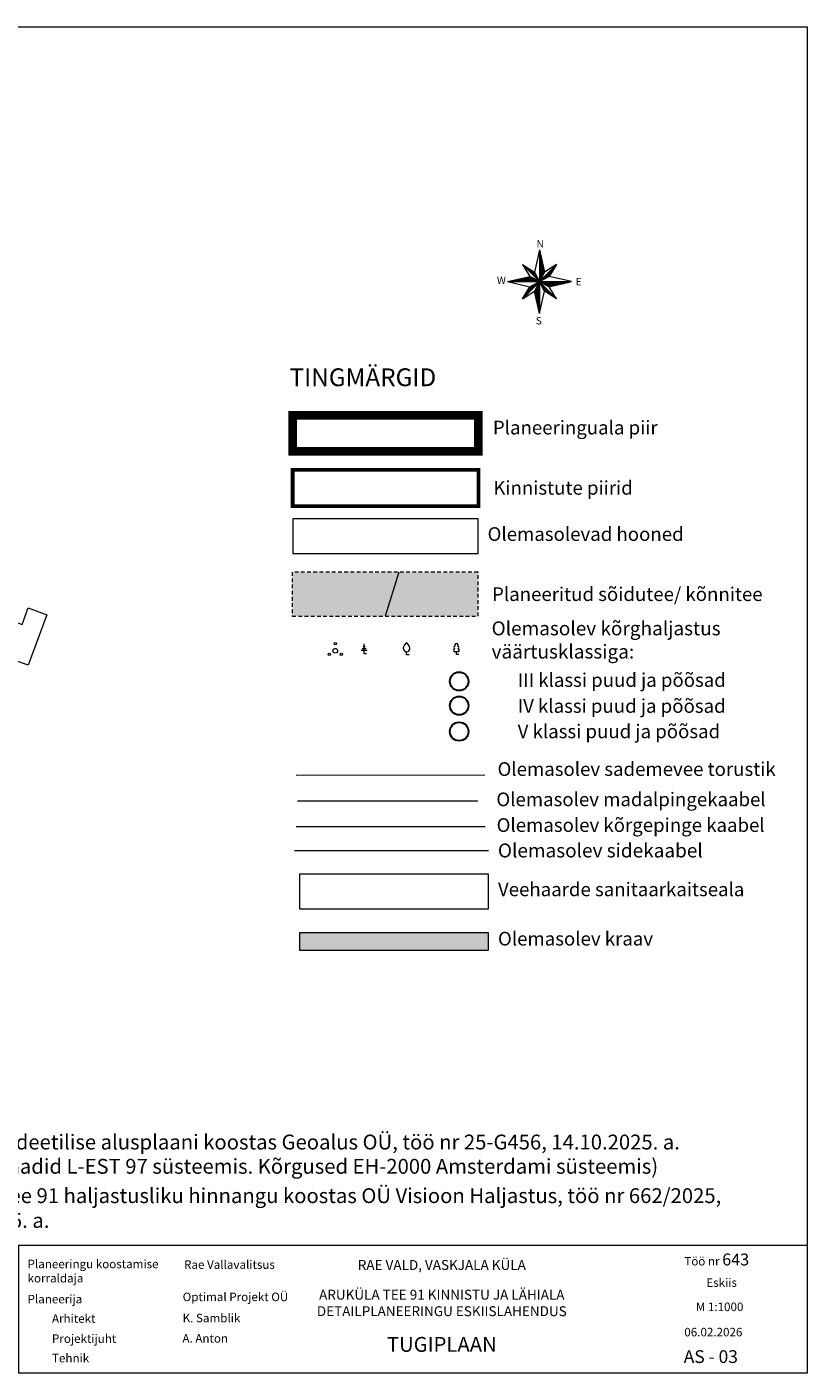
# Model space of a CAD drawing. Units: metres. Extents: x 553148 to 553543, y 6580573 to 6580845.
# Drawn here: x 553385 to 553543, y 6580573 to 6580845 of the extents above; entities that cross this region are included whole.
import ezdxf

# ---------------------------------------------------------------- set-up
doc = ezdxf.new("R2010")
doc.units = ezdxf.units.M
for name, pattern in [('ASFBET', [2.5, 1.5, -1]), ('CENTER', [2, 1.25, -0.25, 0.25, -0.25]), ('HOONEKP', [0.02, 0.01, 0.01]), ('KRAAVIPERV', [0.02, 0.01, 0.01])]:
    doc.linetypes.add(name, pattern=pattern)
for name, color, linetype, lineweight in [('A_Raam', 7, 'Continuous', 0), ('AR_tekst', 7, 'Continuous', 15), ('Dendro_III_väärtusklass', 84, 'Continuous', 30), ('Dendro_IV_väärtusklass', 40, 'Continuous', 30), ('Dendro_V_väärtusklass', 48, 'Continuous', 30), ('MKhooned', 250, 'Continuous', 18), ('MÕÕDUD', 7, 'Continuous', 0), ('OPT-DP-ala', 129, 'CENTER', 9), ('OPT-kinnistu piir', 38, 'Continuous', 0), ('TABEL', 7, 'Continuous', 18)]:
    doc.layers.add(name, color=color, linetype=linetype, lineweight=lineweight)
for name, color, linetype in [('HOONE', 7, 'Continuous'), ('KIRJANURK', 7, 'Continuous'), ('KPKAABEL', 1, 'Continuous'), ('MPKAABEL', 1, 'Continuous'), ('OPT-asf-olol', 9, 'Continuous'), ('PUU', 7, 'Continuous'), ('SITRASS', 102, 'Continuous'), ('SKTRASS', 200, 'Continuous'), ('TEE', 7, 'Continuous'), ('tingm.hoonestus', 7, 'Continuous'), ('VEEKOGU', 5, 'Continuous'), ('VKAEV', 7, 'Continuous'), ('VORMISTUS', 7, 'Continuous')]:
    doc.layers.add(name, color=color, linetype=linetype)
doc.styles.add('ARIAL', font='arial.ttf')
doc.styles.add('ARMIN', font='arial.ttf')
doc.styles.add('romans', font='romans.shx')
doc.styles.get("Standard").update_dxf_attribs({"font": 'txt.shx'})
doc.styles.add('Style-INTL_ISO_ITALIC I 0.00000', font='INTL_ISO_ITALIC.shx')
doc.styles.add('style2', font='swissel.ttf', dxfattribs={"height": 100})
doc.linetypes.add('+_LINE', pattern='A,0.5,-0.2,["+",Standard,S=0.1,R=0,X=-0.1,Y=-0.05],-0.2', length=0.9)
doc.linetypes.add('-SK-', pattern='A,10,-1.5,["SK",romans,S=1.4,R=0,X=-1.4,Y=-0.7],-1.5,10,-3', length=26)
doc.linetypes.add('EP_KBL', pattern='A,8,-2,[138,mkm.shx,S=1,R=0,X=0,Y=0],1,[138,mkm.shx,S=1,R=0,X=0,Y=0],4,[138,mkm.shx,S=1,R=180,X=0,Y=0],1,[138,mkm.shx,S=1,R=180,X=0,Y=0],-2', length=18)
doc.linetypes.add('MP_KBL', pattern='A,8,-2,[138,mkm.shx,S=1,R=0,X=0,Y=0],6,[138,mkm.shx,S=1,R=180,X=0,Y=0],-2', length=18)
doc.linetypes.add('SI_KBL', pattern='A,8,-2,4,[132,mkm.shx,S=0.5,R=0,X=0,Y=0],4,-2', length=20)

# ---------------------------------------------------------------- blocks, each defined once
blk = doc.blocks.new('PQQSAS')
at = {"layer": 'PUU', "linetype": 'Continuous', "lineweight": 0}
for centre, radius in [((0, 0), 0.5), ((0, 1.5), 0.25), ((-1.3, -0.75), 0.25), ((1.3, -0.75), 0.25)]:
    blk.add_circle(centre, radius, dxfattribs=at)
blk = doc.blocks.new('LEHTP1_9')
at = {"layer": 'PUU', "color": 85, "linetype": 'Continuous', "lineweight": 0}
for p, q in [((0.48, 0.95), (-0.48, 0.95)), ((0, 0), (0, 0.95)), ((0.76, 0), (0, 0))]:
    blk.add_line(p, q, dxfattribs=at)
for centre, radius, start, end in [((-0.47, 1.42), 0.475, 90.0016, 269.3953), ((-0.34, 2.35), 0.465, 109.0217, 253.1415), ((0, 3.04), 0.554, 332.5799, 207.4201), ((0.34, 2.35), 0.465, 286.8508, 70.9859), ((0.47, 1.42), 0.475, 270.6047, 89.9984)]:
    blk.add_arc(centre, radius, start, end, dxfattribs=at)
blk = doc.blocks.new('VILJA1_2')
at = {"layer": 'PUU', "linetype": 'Continuous', "lineweight": 0}
for p, q in [((0, 0), (0, 1)), ((0.8, 0), (0, 0))]:
    blk.add_line(p, q, dxfattribs=at)
at = {"layer": 'PUU', "linetype": 'Continuous', "lineweight": 0, "flags": 128}
for points in [[(-1, 2), (-1, 2.3), (-0.98, 2.43), (-0.91, 2.69), (-0.79, 2.93), (-0.5, 3.4), (-0.18, 3.81), (0, 4)], [(1, 2), (1, 2.3), (0.98, 2.43), (0.91, 2.69), (0.79, 2.93), (0.5, 3.4), (0.18, 3.81), (0, 4)]]:
    blk.add_lwpolyline(points, dxfattribs=at)
at = {"layer": 'PUU', "linetype": 'Continuous', "lineweight": 0}
blk.add_arc((0, 2), 1, 180, 0, dxfattribs=at)
blk = doc.blocks.new('OKASP1_3')
at = {"layer": 'PUU', "color": 125, "linetype": 'Continuous', "lineweight": 0}
for p, q in [((1, 1), (-1, 1)), ((0.6, 1.6), (-0.6, 1.6)), ((0.3, 2.2), (-0.3, 2.2)), ((0, 0), (0, 3.15)), ((0.72, 0), (0, 0))]:
    blk.add_line(p, q, dxfattribs=at)

msp = doc.modelspace()

# ---------------------------------------------------------------- hatches: boundary and pattern name
at = {"layer": 'KPKAABEL'}
msp.add_hatch(color=254, dxfattribs=at).paths.add_polyline_path([(553438.977, 6580734.508), (553438.977, 6580725.651), (553457.727, 6580725.651), (553460.483, 6580734.508)])
at = {"layer": 'OPT-asf-olol', "ltscale": 1000, "true_color": 0xc6b88b}
msp.add_hatch(color=43, dxfattribs=at).paths.add_polyline_path([(553460.483, 6580734.508), (553457.727, 6580725.651), (553476.477, 6580725.651), (553476.477, 6580734.508)])
at = {"layer": 'VEEKOGU', "linetype": 'Continuous', "lineweight": 0, "true_color": 0xadebff}
msp.add_hatch(color=141, dxfattribs=at).paths.add_polyline_path([(553478.602, 6580658.201), (553478.602, 6580661.711), (553440.466, 6580661.711), (553440.466, 6580658.201)])

# ---------------------------------------------------------------- linework, layer by layer
at = {"layer": 'A_Raam'}
msp.add_lwpolyline([(553383.756, 6580598.642), (553542.899, 6580598.642), (553542.899, 6580572.802), (553383.756, 6580572.802)], close=True, dxfattribs=at)
msp.add_lwpolyline([(553383.756, 6580598.642), (553542.899, 6580598.642), (553542.899, 6580572.802), (553383.756, 6580572.802)], close=True, dxfattribs=at)
at = {"layer": 'Dendro_III_väärtusklass', "linetype": 'Continuous', "lineweight": 30}
msp.add_circle((553472.669, 6580712.477), 1.875, dxfattribs=at)
at = {"layer": 'Dendro_IV_väärtusklass'}
msp.add_circle((553472.669, 6580707.573), 1.875, dxfattribs=at)
at = {"layer": 'Dendro_V_väärtusklass', "color": 48}
msp.add_circle((553472.669, 6580702.34), 1.875, dxfattribs=at)
at = {"layer": 'HOONE', "linetype": 'HOONEKP', "lineweight": 0, "ltscale": 0.5}
msp.add_lwpolyline([(553476.477, 6580745.278), (553439.058, 6580745.278), (553439.058, 6580738.258), (553476.477, 6580738.258)], close=True, dxfattribs=at)
at = {"layer": 'KPKAABEL', "linetype": 'EP_KBL', "lineweight": 0}
msp.add_line((553477.885, 6580683.102), (553439.748, 6580683.102), dxfattribs=at)
at = {"layer": 'MKhooned', "linetype": 'Continuous'}
msp.add_polyline3d([(553389.434, 6580725.898, 43.773), (553385.668, 6580715.721, 43.773), (553381.893, 6580717.119, 43.773), (553382.384, 6580718.445, 43.773), (553380.99, 6580718.962, 43.773), (553383.028, 6580724.469, 43.773), (553384.422, 6580723.953, 43.773), (553385.659, 6580727.295, 43.773)], close=True, dxfattribs=at)
at = {"layer": 'MPKAABEL', "linetype": 'MP_KBL', "lineweight": 0}
msp.add_lwpolyline([(553440.04, 6580688.348), (553440.04, 6580688.348), (553476.434, 6580688.348), (553476.434, 6580688.348), (553476.434, 6580688.348)], dxfattribs=at)
at = {"layer": 'MÕÕDUD'}
msp.add_line((553460.483, 6580734.508), (553457.727, 6580725.651), dxfattribs=at)
at = {"layer": 'OPT-DP-ala', "ltscale": 5, "const_width": 1.75}
msp.add_lwpolyline([(553439.058, 6580766.203), (553476.558, 6580766.203), (553476.558, 6580758.911), (553439.058, 6580758.911)], close=True, dxfattribs=at)
at = {"layer": 'OPT-kinnistu piir', "ltscale": 2.5, "const_width": 0.75}
msp.add_lwpolyline([(553439.058, 6580755.161), (553476.558, 6580755.161), (553476.558, 6580747.869), (553439.058, 6580747.869)], close=True, dxfattribs=at)
at = {"layer": 'SITRASS', "linetype": 'SI_KBL', "lineweight": 0, "ltscale": 0.5}
msp.add_lwpolyline([(553439.456, 6580678.343), (553439.456, 6580678.343), (553478.602, 6580678.343), (553478.602, 6580678.343), (553478.602, 6580678.343)], dxfattribs=at)
at = {"layer": 'SKTRASS', "linetype": '-SK-', "lineweight": 0}
msp.add_lwpolyline([(553439.73, 6580693.509), (553477.867, 6580693.59)], dxfattribs=at)
at = {"layer": 'TEE', "linetype": 'ASFBET', "lineweight": 0, "ltscale": 0.5}
msp.add_lwpolyline([(553476.477, 6580734.508), (553438.977, 6580734.508), (553438.977, 6580725.651), (553476.477, 6580725.651)], close=True, dxfattribs=at)
at = {"layer": 'VEEKOGU', "linetype": 'KRAAVIPERV', "lineweight": 0, "ltscale": 0.5}
msp.add_lwpolyline([(553478.602, 6580661.711), (553440.466, 6580661.711), (553440.466, 6580658.201), (553478.602, 6580658.201)], close=True, dxfattribs=at)
at = {"layer": 'VKAEV', "color": 5, "linetype": '+_LINE', "lineweight": 18, "ltscale": 25}
msp.add_lwpolyline([(553478.602, 6580673.537), (553440.466, 6580673.537), (553440.466, 6580666.518), (553478.602, 6580666.518)], close=True, dxfattribs=at)
at = {"layer": 'VORMISTUS', "color": 7, "linetype": 'Continuous', "lineweight": 0, "flags": 128}
for points in [[(553488.892, 6580799.62), (553487.852, 6580795.1)], [(553488.892, 6580799.62), (553489.912, 6580795.1)], [(553488.892, 6580799.62), (553488.892, 6580786.74)], [(553488.892, 6580799.58), (553488.892, 6580799.58)], [(553488.939, 6580799.397), (553488.939, 6580793.273)], [(553488.989, 6580799.175), (553488.989, 6580793.367)], [(553489.039, 6580798.954), (553489.039, 6580793.461)], [(553489.089, 6580798.732), (553489.089, 6580793.555)], [(553489.139, 6580798.511), (553489.139, 6580793.649)], [(553489.189, 6580798.289), (553489.189, 6580793.743)], [(553489.239, 6580798.068), (553489.239, 6580793.837)], [(553485.432, 6580796.62), (553492.332, 6580789.74)], [(553485.432, 6580796.62), (553487.852, 6580795.1)], [(553485.432, 6580796.62), (553486.952, 6580794.2)], [(553492.332, 6580796.62), (553485.432, 6580789.74)], [(553485.619, 6580796.5), (553488.819, 6580793.309)], [(553485.808, 6580796.381), (553488.736, 6580793.461)], [(553485.998, 6580796.262), (553488.654, 6580793.613)], [(553486.187, 6580796.143), (553488.572, 6580793.765)], [(553486.377, 6580796.024), (553488.49, 6580793.917)], [(553486.566, 6580795.905), (553488.407, 6580794.069)], [(553486.769, 6580795.777), (553488.319, 6580794.232)], [(553486.958, 6580795.658), (553488.237, 6580794.384)], [(553487.161, 6580795.531), (553488.148, 6580794.546)], [(553487.351, 6580795.412), (553488.066, 6580794.698)], [(553487.54, 6580795.293), (553487.984, 6580794.85)], [(553492.212, 6580796.431), (553489.018, 6580793.247)], [(553492.094, 6580796.244), (553489.168, 6580793.327)], [(553489.289, 6580797.846), (553489.289, 6580793.931)], [(553491.977, 6580796.057), (553489.318, 6580793.406)], [(553489.339, 6580797.624), (553489.339, 6580794.026)], [(553489.389, 6580797.403), (553489.389, 6580794.12)], [(553489.439, 6580797.181), (553489.439, 6580794.214)], [(553491.86, 6580795.87), (553489.468, 6580793.486)], [(553489.489, 6580796.96), (553489.489, 6580794.308)], [(553489.539, 6580796.738), (553489.539, 6580794.402)], [(553489.589, 6580796.517), (553489.589, 6580794.496)], [(553491.742, 6580795.683), (553489.618, 6580793.566)], [(553489.639, 6580796.295), (553489.639, 6580794.59)], [(553489.689, 6580796.073), (553489.689, 6580794.684)], [(553489.739, 6580795.852), (553489.739, 6580794.779)], [(553491.625, 6580795.496), (553489.768, 6580793.645)], [(553489.789, 6580795.63), (553489.789, 6580794.873)], [(553489.839, 6580795.409), (553489.839, 6580794.967)], [(553492.332, 6580796.62), (553489.912, 6580795.1)], [(553491.499, 6580795.296), (553489.929, 6580793.731)], [(553492.332, 6580796.62), (553490.812, 6580794.2)], [(553482.452, 6580793.18), (553486.952, 6580794.2)], [(553482.452, 6580793.18), (553486.952, 6580792.16)], [(553482.452, 6580793.18), (553495.312, 6580793.18)], [(553482.67, 6580793.229), (553488.794, 6580793.229)], [(553482.891, 6580793.279), (553488.699, 6580793.279)], [(553483.111, 6580793.329), (553488.604, 6580793.329)], [(553483.332, 6580793.379), (553488.509, 6580793.379)], [(553483.552, 6580793.429), (553488.414, 6580793.429)], [(553483.773, 6580793.479), (553488.319, 6580793.479)], [(553483.994, 6580793.529), (553488.224, 6580793.529)], [(553484.214, 6580793.579), (553488.129, 6580793.579)], [(553484.435, 6580793.629), (553488.034, 6580793.629)], [(553484.655, 6580793.679), (553487.938, 6580793.679)], [(553484.876, 6580793.729), (553487.843, 6580793.729)], [(553485.096, 6580793.779), (553487.748, 6580793.779)], [(553485.317, 6580793.829), (553487.653, 6580793.829)], [(553485.538, 6580793.879), (553487.558, 6580793.879)], [(553488.72, 6580793.089), (553485.547, 6580789.926)], [(553488.572, 6580793.011), (553485.664, 6580790.113)], [(553485.758, 6580793.929), (553487.463, 6580793.929)], [(553488.423, 6580792.933), (553485.782, 6580790.3)], [(553488.275, 6580792.856), (553485.899, 6580790.487)], [(553485.979, 6580793.979), (553487.368, 6580793.979)], [(553488.127, 6580792.778), (553486.017, 6580790.674)], [(553487.978, 6580792.7), (553486.134, 6580790.861)], [(553486.199, 6580794.029), (553487.273, 6580794.029)], [(553487.82, 6580792.616), (553486.26, 6580791.061)], [(553487.671, 6580792.538), (553486.378, 6580791.248)], [(553486.42, 6580794.079), (553487.178, 6580794.079)], [(553486.641, 6580794.129), (553487.083, 6580794.129)], [(553486.861, 6580794.179), (553486.987, 6580794.179)], [(553488.892, 6580793.18), (553486.952, 6580794.2)], [(553486.952, 6580792.16), (553488.892, 6580793.18)], [(553487.73, 6580795.174), (553487.901, 6580795.002)], [(553487.852, 6580795.1), (553488.892, 6580793.18)], [(553488.892, 6580793.18), (553487.852, 6580791.26)], [(553488.589, 6580792.625), (553488.589, 6580788.042)], [(553488.639, 6580792.717), (553488.639, 6580787.825)], [(553488.689, 6580792.809), (553488.689, 6580787.608)], [(553488.739, 6580792.902), (553488.739, 6580787.39)], [(553488.789, 6580792.994), (553488.789, 6580787.173)], [(553488.839, 6580793.086), (553488.839, 6580786.956)], [(553488.892, 6580793.18), (553489.912, 6580795.1)], [(553490.812, 6580794.2), (553488.892, 6580793.18)], [(553488.892, 6580793.18), (553490.812, 6580792.16)], [(553489.912, 6580791.26), (553488.892, 6580793.18)], [(553488.98, 6580793.009), (553492.14, 6580789.857)], [(553488.984, 6580793.129), (553495.089, 6580793.129)], [(553489.059, 6580792.86), (553491.951, 6580789.976)], [(553489.078, 6580793.079), (553494.868, 6580793.079)], [(553489.138, 6580792.711), (553491.761, 6580790.095)], [(553489.172, 6580793.029), (553494.648, 6580793.029)], [(553489.217, 6580792.563), (553491.572, 6580790.214)], [(553489.266, 6580792.979), (553494.427, 6580792.979)], [(553489.36, 6580792.929), (553494.206, 6580792.929)], [(553489.454, 6580792.879), (553493.986, 6580792.879)], [(553489.548, 6580792.829), (553493.765, 6580792.829)], [(553489.642, 6580792.779), (553493.545, 6580792.779)], [(553489.736, 6580792.729), (553493.324, 6580792.729)], [(553489.831, 6580792.679), (553493.104, 6580792.679)], [(553489.925, 6580792.629), (553492.883, 6580792.629)], [(553490.019, 6580792.579), (553492.662, 6580792.579)], [(553491.381, 6580795.109), (553490.079, 6580793.811)], [(553491.255, 6580794.908), (553490.24, 6580793.896)], [(553491.138, 6580794.721), (553490.39, 6580793.976)], [(553491.02, 6580794.534), (553490.54, 6580794.055)], [(553490.903, 6580794.347), (553490.69, 6580794.135)], [(553495.312, 6580793.18), (553490.812, 6580794.2)], [(553495.312, 6580793.18), (553490.812, 6580792.16)], [(553485.432, 6580789.74), (553486.952, 6580792.16)], [(553485.432, 6580789.74), (553487.852, 6580791.26)], [(553487.512, 6580792.454), (553486.503, 6580791.449)], [(553487.364, 6580792.377), (553486.621, 6580791.636)], [(553487.216, 6580792.299), (553486.738, 6580791.823)], [(553487.067, 6580792.221), (553486.856, 6580792.01)], [(553488.892, 6580786.74), (553487.852, 6580791.26)], [(553487.889, 6580791.332), (553487.889, 6580791.085)], [(553487.939, 6580791.425), (553487.939, 6580790.867)], [(553487.989, 6580791.517), (553487.989, 6580790.65)], [(553488.039, 6580791.609), (553488.039, 6580790.433)], [(553488.089, 6580791.702), (553488.089, 6580790.215)], [(553488.139, 6580791.794), (553488.139, 6580789.998)], [(553488.189, 6580791.886), (553488.189, 6580789.781)], [(553488.239, 6580791.979), (553488.239, 6580789.564)], [(553488.289, 6580792.071), (553488.289, 6580789.346)], [(553488.339, 6580792.163), (553488.339, 6580789.129)], [(553488.389, 6580792.255), (553488.389, 6580788.912)], [(553488.439, 6580792.348), (553488.439, 6580788.694)], [(553488.489, 6580792.44), (553488.489, 6580788.477)], [(553488.539, 6580792.532), (553488.539, 6580788.26)], [(553488.892, 6580786.74), (553489.912, 6580791.26)], [(553489.295, 6580792.414), (553491.382, 6580790.333)], [(553489.374, 6580792.266), (553491.193, 6580790.452)], [(553489.459, 6580792.106), (553490.99, 6580790.58)], [(553489.538, 6580791.958), (553490.8, 6580790.699)], [(553489.623, 6580791.798), (553490.598, 6580790.826)], [(553489.702, 6580791.65), (553490.408, 6580790.945)], [(553489.78, 6580791.501), (553490.219, 6580791.064)], [(553489.859, 6580791.353), (553490.029, 6580791.183)], [(553492.332, 6580789.74), (553489.912, 6580791.26)], [(553490.113, 6580792.529), (553492.442, 6580792.529)], [(553490.207, 6580792.479), (553492.221, 6580792.479)], [(553490.301, 6580792.429), (553492.001, 6580792.429)], [(553490.395, 6580792.379), (553491.78, 6580792.379)], [(553490.489, 6580792.329), (553491.559, 6580792.329)], [(553490.584, 6580792.279), (553491.339, 6580792.279)], [(553490.678, 6580792.229), (553491.118, 6580792.229)], [(553490.772, 6580792.179), (553490.898, 6580792.179)], [(553492.332, 6580789.74), (553490.812, 6580792.16)]]:
    msp.add_lwpolyline(points, dxfattribs=at)
at = {"layer": 'VORMISTUS', "linetype": 'Continuous', "lineweight": 0}
msp.add_3dface([(553148.392, 6580572.802), (553148.392, 6580844.616), (553542.899, 6580844.616), (553542.899, 6580572.802)], dxfattribs=at)

# ---------------------------------------------------------------- block references
at = {"layer": 'PUU', "linetype": 'Continuous', "lineweight": 0}
for name, p, xscale, yscale, zscale in [('PQQSAS', (553447.656, 6580718.662), 0.9375, 0.9375, 0.9375), ('OKASP1_3', (553453.49, 6580718.048), 0.625, 0.625, 1.25), ('VILJA1_2', (553462.061, 6580717.819), 0.625, 0.625, 1.25), ('LEHTP1_9', (553472.115, 6580717.863), 0.625, 0.625, 1.25)]:
    msp.add_blockref(name, p, dxfattribs=dict(at, xscale=xscale, yscale=yscale, zscale=zscale))

# ---------------------------------------------------------------- texts
at = {"layer": 'A_Raam'}
for s, insert, char_height, width, attachment_point in [('{\\fSwis721 LtEx BT|b0|i0|c0|p34;Planeeringu koostamise korraldaja}', (553385.541, 6580595.695), 1.72065, 32.18544, 1), ('{\\fSwis721 LtEx BT|b0|i0|c0|p34;Rae Vallavalitsus}', (553417.131, 6580595.566), 1.72065, 57.3542, 1), ('{\\f@Arial Unicode MS|b0|i0|c186|p34;RAE VALD, VASKJALA KÜLA\\P\\H0.8x;\\P\\H1.25x;ARUKÜLA TEE 91 KINNISTU JA LÄHIALA\\P\\H0.9993x;DETAILPLANEERINGU ESKIISLAHENDUS\\P\\H0.8603x;\\P\\f@Arial Unicode MS|b1|i0|c186|p34;\\H1.745x;TUGIPLAAN}', (553469.162, 6580595.629), 2, 94.09387, 2), ('{\\fSwis721 LtEx BT|b0|i0|c0|p34;Planeerija}', (553385.541, 6580588.601), 1.72065, 57.3542, 1), ('{\\fSwis721 LtEx BT|b0|i0|c0|p34;Optimal Projekt OÜ}', (553416.847, 6580589.046), 1.72065, 57.3542, 1), ('{\\fSwis721 LtEx BT|b0|i0|c0|p34;Arhitekt}', (553390.467, 6580584.674), 1.72065, 57.3542, 1), ('{\\fSwis721 LtEx BT|b0|i0|c0|p34;K. Samblik}', (553416.847, 6580584.779), 1.72065, 57.3542, 1), ('{\\fSwis721 LtEx BT|b0|i0|c0|p34;Projektijuht}', (553390.467, 6580580.624), 1.72065, 57.3542, 1), ('{\\fSwis721 LtEx BT|b0|i0|c0|p34;A. Anton}', (553416.803, 6580580.675), 1.72065, 57.3542, 1), ('{\\fSwis721 LtEx BT|b0|i0|c0|p34;Tehnik}', (553390.467, 6580576.695), 1.72065, 57.3542, 1)]:
    msp.add_mtext(s, dxfattribs=dict(at, insert=insert, char_height=char_height, width=width, attachment_point=attachment_point))
at = {"layer": 'AR_tekst', "attachment_point": 1}
for s, insert, char_height, width in [('{\\fSwis721 LtEx BT|b0|i0|c0|p34;Töö nr \\H1.395x;643}', (553518.118, 6580596.934), 1.72065, 57.3542), ('{\\fSwis721 LtEx BT|b0|i0|c0|p34;Eskiis}', (553522.574, 6580591.934), 1.72065, 57.3542), ('{\\fSwis721 LtEx BT|b0|i0|c0|p34;M 1:1000}', (553520.452, 6580587.04), 1.72065, 57.3542), ('{\\fSwis721 LtEx BT|b0|i0|c0|p34;06.02.2026}', (553518.118, 6580581.934), 1.72065, 57.3542), ('{\\fSwis721 LtEx BT|b0|i0|c0|p34;AS - 03}', (553517.995, 6580577.419), 2.58098, 20.54941)]:
    msp.add_mtext(s, dxfattribs=dict(at, insert=insert, char_height=char_height, width=width))
at = {"layer": 'KIRJANURK', "char_height": 2.76, "attachment_point": 1}
for s, insert, width in [('{\\f@Arial Unicode MS|b0|i0|c186|p34;Planeeringuala piir \\f@Arial Unicode MS|b0|i0|c0|p34;    }              {\\H0.7x; }', (553479.477, 6580765.094), 78.00132), ('{\\f@Arial Unicode MS|b0|i0|c186|p34;Kinnistute piirid\\f@Arial Unicode MS|b0|i0|c0|p34;   \\fArial|b0|i0|c0|p34;               \\H0.7x; }', (553479.56, 6580752.928), 78.00132), ('{\\fArial Unicode MS|b0|i0|c186|p34;Olemasolevad hooned\\fArial Unicode MS|b0|i0|c0|p34;        \\fArial|b0|i0|c0|p34;         \\H0.7x; }', (553478.402, 6580743.597), 78.00132), ('{\\f@Arial Unicode MS|b0|i0|c186|p34;Planeeritud sõidutee/ kõnnitee\\f@Arial Unicode MS|b0|i0|c0|p34;     \\fArial|b0|i0|c204|p34;         \\H0.7x; }', (553479.314, 6580731.461), 78.00132), ('{\\f@Arial Unicode MS|b0|i0|c186|p34;III klassi puud ja põõsad\\f@Arial Unicode MS|b0|i0|c0|p34;     \\fArial|b0|i0|c0|p34;         \\H0.7x; }', (553484.481, 6580714.126), 50.62918), ('{\\f@Arial Unicode MS|b0|i0|c186|p34;IV klassi puud ja põõsad\\f@Arial Unicode MS|b0|i0|c0|p34;     \\fArial|b0|i0|c0|p34;         \\H0.7x; }', (553484.481, 6580708.881), 50.62918), ('{\\f@Arial Unicode MS|b0|i0|c186|p34;V klassi puud ja põõsad\\f@Arial Unicode MS|b0|i0|c0|p34;     \\fArial|b0|i0|c0|p34;         \\H0.7x; }', (553484.48, 6580703.758), 50.62918), ('{\\f@Arial Unicode MS|b0|i0|c186|p34;Olemasolev sademevee torustik}', (553480.405, 6580696.14), 68.36573), ('{\\f@Arial Unicode MS|b0|i0|c186|p34;Olemasolev kõrgepinge kaabel}', (553480.225, 6580684.836), 105.19496), ('{\\fArial Unicode MS|b0|i0|c186|p34;Veehaarde sanitaarkaitseala}', (553480.502, 6580671.856), 78.00132), ('{\\fArial Unicode MS|b0|i0|c186|p34;Olemasolev kraav}', (553480.502, 6580661.893), 78.00132)]:
    msp.add_mtext(s, dxfattribs=dict(at, insert=insert, width=width))
at = {"layer": 'KIRJANURK', "insert": (553480.174, 6580690.027), "char_height": 2.76, "width": 105.19496, "attachment_point": 1, "style": 'ARIAL'}
msp.add_mtext('Olemasolev madalpingekaabel', dxfattribs=at)
at = {"layer": 'TABEL', "style": 'ARIAL'}
msp.add_text('(Koordinaadid L-EST 97 süsteemis. Kõrgused EH-2000 Amsterdami süsteemis)', height=3, dxfattribs=at).set_placement((553364.947, 6580613.053))
at = {"layer": 'TABEL', "attachment_point": 1}
for s, insert, char_height, width in [('{\\f@Arial Unicode MS|b0|i0|c186|p34;Olemasolev kõrghaljastus\\f@Arial Unicode MS|b0|i0|c0|p34; \\f@Arial Unicode MS|b0|i0|c186|p34;\\Pväärtusklassiga:\\f@Arial Unicode MS|b0|i0|c0|p34;    \\fArial|b0|i0|c204|p34;        \\H0.7x; }', (553479.215, 6580724.584), 2.8125, 194.72917), ('{\\f@Arial Unicode MS|b0|i0|c186|p34;\\H2x;1. Topo-geodeetilise alusplaani koostas Geoalus OÜ, töö nr 25-G456, 14.10.2025. a.}', (553360.405, 6580620.955), 1.5, 172.02839), ('{\\f@Arial Unicode MS|b0|i0|c186|p34;\\H2x;2. Aruküla tee 91 haljastusliku hinnangu koostas OÜ Visioon Haljastus, töö nr 662/2025, \\P    30.10.2025. a.}', (553360.337, 6580610.127), 1.5, 185.00918)]:
    msp.add_mtext(s, dxfattribs=dict(at, insert=insert, char_height=char_height, width=width))
at = {"layer": 'TABEL', "insert": (553480.487, 6580679.734), "char_height": 2.8125, "width": 129.81944, "attachment_point": 1, "style": 'ARMIN'}
msp.add_mtext('Olemasolev sidekaabel', dxfattribs=at)
at = {"layer": 'tingm.hoonestus', "style": 'style2'}
msp.add_text('TINGMÄRGID ', height=3.6, dxfattribs=at).set_placement((553438.427, 6580772.072))
at = {"layer": 'VORMISTUS', "color": 7, "linetype": 'Continuous', "lineweight": 0, "style": 'Style-INTL_ISO_ITALIC I 0.00000'}
for s, p in [('N', (553488.283, 6580800.076)), ('W', (553480.298, 6580792.681)), ('E', (553496.168, 6580792.42)), ('S', (553488.121, 6580784.541))]:
    msp.add_text(s, height=1.5, dxfattribs=at).set_placement(p)

doc.saveas('drawing.dxf')
